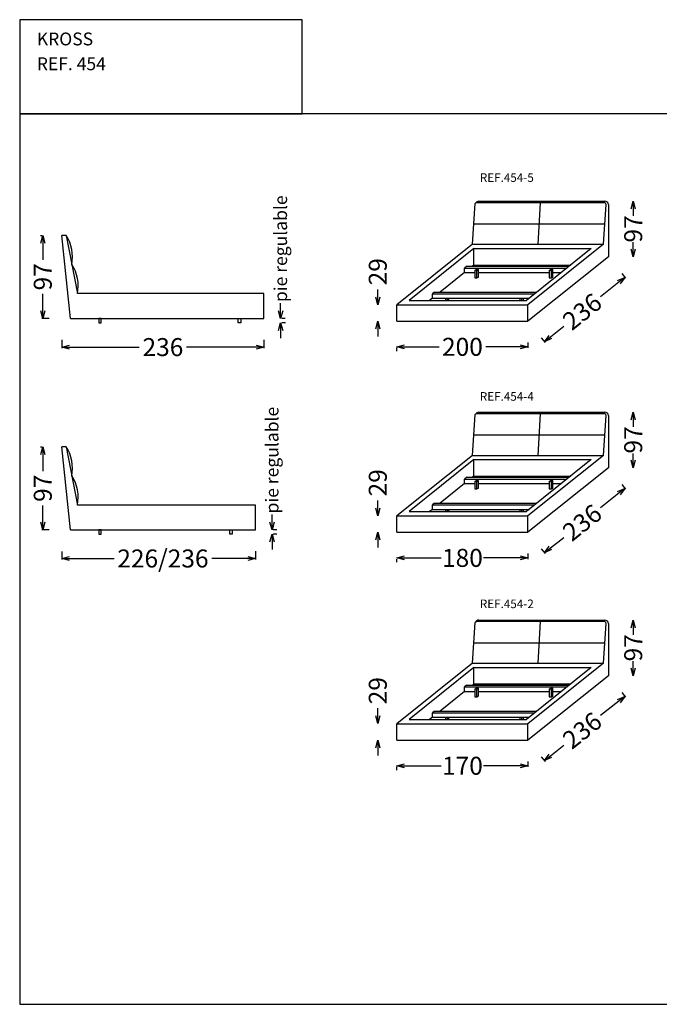
# Model space of a CAD drawing. Extents: x -1005 to 860, y -1620 to -470.
# Drawn here: x -1005 to -258, y -1620 to -470 of the extents above; entities that cross this region are included whole.
import ezdxf

# ---------------------------------------------------------------- set-up
doc = ezdxf.new("R2010")
doc.units = 0
doc.header["$LTSCALE"] = 0.25
doc.layers.get('0').update_dxf_attribs({"linetype": 'CONTINUOUS'})
doc.layers.get('DEFPOINTS').update_dxf_attribs({"linetype": 'CONTINUOUS'})
doc.styles.get("Standard").update_dxf_attribs({"font": 'ISOCP'})
doc.dimstyles.get("Standard").update_dxf_attribs({"dimtxt": 15, "dimasz": 9, "dimexe": 1.25, "dimexo": 25, "dimgap": 8, "dimtad": 0, "dimdec": 4, "dimtxsty": 'STANDARD', "dimblk1": 'OPEN30', "dimblk2": 'OPEN30', "dimsah": 1, "dimcen": 2.5, "dimazin": 3, "dimtfac": 1, "dimtdec": 4, "dimtmove": 0, "dimatfit": 3, "dimtolj": 1, "dimtzin": 0})

# ---------------------------------------------------------------- blocks, each defined once
blk = doc.blocks.new('_OPEN30')
at = {"color": 0, "linetype": 'BYBLOCK'}
for p, q in [((-1, 0.27), (0, 0)), ((0, 0), (-1, -0.27)), ((0, 0), (-1, 0))]:
    blk.add_line(p, q, dxfattribs=at)
blk = doc.blocks.new('*D1')
at = {"color": 0, "linetype": 'BYBLOCK'}
for p, q in [((-301.6, -766.6), (-297.2, -772)), ((-305, -776.7), (-326.2, -793.6)), ((-384.9, -840.5), (-369.4, -828.1)), ((-395.6, -841.7), (-391.2, -847.1))]:
    blk.add_line(p, q, dxfattribs=at)
at = {"layer": 'DEFPOINTS', "color": 0, "linetype": 'BYBLOCK'}
for p in [(-317.2, -747), (-298, -771), (-411.2, -822.1)]:
    blk.add_point(p, dxfattribs=at)
at = {"color": 0, "linetype": 'BYBLOCK', "xscale": 9, "yscale": 9, "zscale": 9}
for p, rotation in [((-298, -771), 38.63547270571054), ((-392, -846.2), 218.6354727057106)]:
    blk.add_blockref('_OPEN30', p, dxfattribs=dict(at, rotation=rotation))
at = {"color": 0, "linetype": 'BYBLOCK', "insert": (-347.8, -810.9), "char_height": 21, "attachment_point": 5, "rotation": 38.6355}
blk.add_mtext('\\A1;236', dxfattribs=at)
blk = doc.blocks.new('*D3')
at = {"color": 0, "linetype": 'BYBLOCK'}
for p, q in [((-411.2, -847.1), (-411.2, -853.4)), ((-564.3, -857.1), (-564.3, -853.4)), ((-555.3, -852.1), (-514.9, -852.1)), ((-420.2, -852.1), (-460.5, -852.1))]:
    blk.add_line(p, q, dxfattribs=at)
at = {"layer": 'DEFPOINTS', "color": 0, "linetype": 'BYBLOCK'}
for p in [(-411.2, -822.1), (-564.3, -832.1), (-411.2, -852.1)]:
    blk.add_point(p, dxfattribs=at)
at = {"color": 0, "linetype": 'BYBLOCK', "xscale": 9, "yscale": 9, "zscale": 9, "rotation": 180}
blk.add_blockref('_OPEN30', (-564.3, -852.1), dxfattribs=at)
at = {"color": 0, "linetype": 'BYBLOCK', "xscale": 9, "yscale": 9, "zscale": 9}
blk.add_blockref('_OPEN30', (-411.2, -852.1), dxfattribs=at)
at = {"color": 0, "linetype": 'BYBLOCK', "insert": (-487.7, -852.1), "char_height": 21, "attachment_point": 5}
blk.add_mtext('\\A1;200', dxfattribs=at)
blk = doc.blocks.new('*D2')
at = {"color": 0, "linetype": 'BYBLOCK'}
for p, q in [((-586.6, -794), (-586.6, -785)), ((-586.6, -831.1), (-586.6, -840.1))]:
    blk.add_line(p, q, dxfattribs=at)
at = {"layer": 'DEFPOINTS', "color": 0, "linetype": 'BYBLOCK'}
for p in [(-586.6, -803), (-564.3, -803), (-564.3, -822.1)]:
    blk.add_point(p, dxfattribs=at)
at = {"color": 0, "linetype": 'BYBLOCK', "xscale": 9, "yscale": 9, "zscale": 9}
for p, rotation in [((-586.6, -803), 270), ((-586.6, -822.1), 90)]:
    blk.add_blockref('_OPEN30', p, dxfattribs=dict(at, rotation=rotation))
at = {"color": 0, "linetype": 'BYBLOCK', "insert": (-586.6, -764.4), "char_height": 21, "attachment_point": 5, "rotation": 90}
blk.add_mtext('\\A1;29', dxfattribs=at)
blk = doc.blocks.new('*D4')
at = {"color": 0, "linetype": 'BYBLOCK'}
for p, q in [((-288.2, -691), (-288.2, -699)), ((-288.2, -738), (-288.2, -730))]:
    blk.add_line(p, q, dxfattribs=at)
at = {"layer": 'DEFPOINTS', "color": 0, "linetype": 'BYBLOCK'}
for p in [(-330.3, -682), (-288.2, -682), (-326.3, -747)]:
    blk.add_point(p, dxfattribs=at)
at = {"color": 0, "linetype": 'BYBLOCK', "xscale": 9, "yscale": 9, "zscale": 9}
for p, rotation in [((-288.2, -682), 90), ((-288.2, -747), 270)]:
    blk.add_blockref('_OPEN30', p, dxfattribs=dict(at, rotation=rotation))
at = {"color": 0, "linetype": 'BYBLOCK', "insert": (-288.2, -714.4), "char_height": 21, "attachment_point": 5, "rotation": 90}
blk.add_mtext('\\A1;97', dxfattribs=at)
blk = doc.blocks.new('*D5')
at = {"color": 0, "linetype": 'BYBLOCK'}
for p, q in [((-980.6, -722), (-979.2, -722)), ((-978, -731), (-978, -750.3)), ((-978, -810), (-978, -790.3)), ((-970.6, -819), (-979.2, -819))]:
    blk.add_line(p, q, dxfattribs=at)
at = {"layer": 'DEFPOINTS', "color": 0, "linetype": 'BYBLOCK'}
for p in [(-978, -722), (-955.6, -722), (-945.6, -819)]:
    blk.add_point(p, dxfattribs=at)
at = {"color": 0, "linetype": 'BYBLOCK', "xscale": 9, "yscale": 9, "zscale": 9}
for p, rotation in [((-978, -722), 90), ((-978, -819), 270)]:
    blk.add_blockref('_OPEN30', p, dxfattribs=dict(at, rotation=rotation))
at = {"color": 0, "linetype": 'BYBLOCK', "insert": (-978, -770.3), "char_height": 21, "attachment_point": 5, "rotation": 90}
blk.add_mtext('\\A1;97', dxfattribs=at)
blk = doc.blocks.new('*D6')
at = {"color": 0, "linetype": 'BYBLOCK'}
for p, q in [((-700.1, -810), (-700.1, -801)), ((-694.6, -819), (-698.8, -819)), ((-694.5, -824), (-698.8, -824)), ((-700.1, -833), (-700.1, -842))]:
    blk.add_line(p, q, dxfattribs=at)
at = {"layer": 'DEFPOINTS', "color": 0, "linetype": 'BYBLOCK'}
for p in [(-719.6, -819), (-719.5, -824), (-700.1, -824)]:
    blk.add_point(p, dxfattribs=at)
at = {"color": 0, "linetype": 'BYBLOCK', "xscale": 9, "yscale": 9, "zscale": 9}
for p, rotation in [((-700.1, -819), 270), ((-700.1, -824), 90)]:
    blk.add_blockref('_OPEN30', p, dxfattribs=dict(at, rotation=rotation))
at = {"color": 0, "linetype": 'BYBLOCK', "insert": (-700.1, -737.5), "char_height": 15, "attachment_point": 5, "rotation": 90}
blk.add_mtext('\\A1;pie regulable', dxfattribs=at)
blk = doc.blocks.new('*D7')
at = {"color": 0, "linetype": 'BYBLOCK'}
for p, q in [((-955.6, -844.1), (-955.6, -853.6)), ((-719.6, -844), (-719.6, -853.6)), ((-946.6, -852.4), (-865.3, -852.4)), ((-728.6, -852.4), (-809.9, -852.4))]:
    blk.add_line(p, q, dxfattribs=at)
at = {"layer": 'DEFPOINTS', "color": 0, "linetype": 'BYBLOCK'}
for p in [(-955.6, -819.1), (-719.6, -819), (-719.6, -852.4)]:
    blk.add_point(p, dxfattribs=at)
at = {"color": 0, "linetype": 'BYBLOCK', "xscale": 9, "yscale": 9, "zscale": 9, "rotation": 180}
blk.add_blockref('_OPEN30', (-955.6, -852.4), dxfattribs=at)
at = {"color": 0, "linetype": 'BYBLOCK', "xscale": 9, "yscale": 9, "zscale": 9}
blk.add_blockref('_OPEN30', (-719.6, -852.4), dxfattribs=at)
at = {"color": 0, "linetype": 'BYBLOCK', "insert": (-837.6, -852.4), "char_height": 21, "attachment_point": 5}
blk.add_mtext('\\A1;236', dxfattribs=at)
blk = doc.blocks.new('*D9')
at = {"color": 0, "linetype": 'BYBLOCK'}
for p, q in [((-710.1, -1056.9), (-710.1, -1047.9)), ((-704.6, -1065.9), (-708.8, -1065.9)), ((-710.1, -1079.9), (-710.1, -1088.9)), ((-704.5, -1070.9), (-708.8, -1070.9))]:
    blk.add_line(p, q, dxfattribs=at)
at = {"layer": 'DEFPOINTS', "color": 0, "linetype": 'BYBLOCK'}
for p in [(-729.6, -1065.9), (-729.5, -1070.9), (-710.1, -1070.9)]:
    blk.add_point(p, dxfattribs=at)
at = {"color": 0, "linetype": 'BYBLOCK', "xscale": 9, "yscale": 9, "zscale": 9}
for p, rotation in [((-710.1, -1065.9), 270), ((-710.1, -1070.9), 90)]:
    blk.add_blockref('_OPEN30', p, dxfattribs=dict(at, rotation=rotation))
at = {"color": 0, "linetype": 'BYBLOCK', "insert": (-710.1, -984.4), "char_height": 15, "attachment_point": 5, "rotation": 90}
blk.add_mtext('\\A1;pie regulable', dxfattribs=at)
blk = doc.blocks.new('*D10')
at = {"color": 0, "linetype": 'BYBLOCK'}
for p, q in [((-955.6, -1091), (-955.6, -1100.6)), ((-729.6, -1090.9), (-729.6, -1100.6)), ((-946.6, -1099.3), (-894.7, -1099.3)), ((-738.6, -1099.3), (-780.5, -1099.3))]:
    blk.add_line(p, q, dxfattribs=at)
at = {"layer": 'DEFPOINTS', "color": 0, "linetype": 'BYBLOCK'}
for p in [(-955.6, -1066), (-729.6, -1065.9), (-729.6, -1099.3)]:
    blk.add_point(p, dxfattribs=at)
at = {"color": 0, "linetype": 'BYBLOCK', "xscale": 9, "yscale": 9, "zscale": 9, "rotation": 180}
blk.add_blockref('_OPEN30', (-955.6, -1099.3), dxfattribs=at)
at = {"color": 0, "linetype": 'BYBLOCK', "xscale": 9, "yscale": 9, "zscale": 9}
blk.add_blockref('_OPEN30', (-729.6, -1099.3), dxfattribs=at)
at = {"color": 0, "linetype": 'BYBLOCK', "insert": (-837.6, -1099.3), "char_height": 21, "attachment_point": 5}
blk.add_mtext('\\A1;226/236', dxfattribs=at)
blk = doc.blocks.new('*D8')
at = {"color": 0, "linetype": 'BYBLOCK'}
for p, q in [((-980.6, -968.9), (-979.2, -968.9)), ((-978, -977.9), (-978, -997.3)), ((-978, -1056.9), (-978, -1037.3)), ((-970.6, -1065.9), (-979.2, -1065.9))]:
    blk.add_line(p, q, dxfattribs=at)
at = {"layer": 'DEFPOINTS', "color": 0, "linetype": 'BYBLOCK'}
for p in [(-978, -968.9), (-955.6, -968.9), (-945.6, -1065.9)]:
    blk.add_point(p, dxfattribs=at)
at = {"color": 0, "linetype": 'BYBLOCK', "xscale": 9, "yscale": 9, "zscale": 9}
for p, rotation in [((-978, -968.9), 90), ((-978, -1065.9), 270)]:
    blk.add_blockref('_OPEN30', p, dxfattribs=dict(at, rotation=rotation))
at = {"color": 0, "linetype": 'BYBLOCK', "insert": (-978, -1017.3), "char_height": 21, "attachment_point": 5, "rotation": 90}
blk.add_mtext('\\A1;97', dxfattribs=at)
blk = doc.blocks.new('*D12')
at = {"color": 0, "linetype": 'BYBLOCK'}
for p, q in [((-564.3, -1103.6), (-564.3, -1099.9)), ((-555.3, -1098.6), (-512.5, -1098.6)), ((-420.2, -1098.6), (-462.9, -1098.6)), ((-411.2, -1093.6), (-411.2, -1099.9))]:
    blk.add_line(p, q, dxfattribs=at)
at = {"layer": 'DEFPOINTS', "color": 0, "linetype": 'BYBLOCK'}
for p in [(-411.2, -1068.6), (-564.3, -1078.6), (-411.2, -1098.6)]:
    blk.add_point(p, dxfattribs=at)
at = {"color": 0, "linetype": 'BYBLOCK', "xscale": 9, "yscale": 9, "zscale": 9, "rotation": 180}
blk.add_blockref('_OPEN30', (-564.3, -1098.6), dxfattribs=at)
at = {"color": 0, "linetype": 'BYBLOCK', "xscale": 9, "yscale": 9, "zscale": 9}
blk.add_blockref('_OPEN30', (-411.2, -1098.6), dxfattribs=at)
at = {"color": 0, "linetype": 'BYBLOCK', "insert": (-487.7, -1098.6), "char_height": 21, "attachment_point": 5}
blk.add_mtext('\\A1;180', dxfattribs=at)
blk = doc.blocks.new('*D13')
at = {"color": 0, "linetype": 'BYBLOCK'}
for p, q in [((-586.6, -1040.4), (-586.6, -1031.4)), ((-586.6, -1077.6), (-586.6, -1086.6))]:
    blk.add_line(p, q, dxfattribs=at)
at = {"layer": 'DEFPOINTS', "color": 0, "linetype": 'BYBLOCK'}
for p in [(-586.6, -1049.4), (-564.3, -1049.4), (-564.3, -1068.6)]:
    blk.add_point(p, dxfattribs=at)
at = {"color": 0, "linetype": 'BYBLOCK', "xscale": 9, "yscale": 9, "zscale": 9}
for p, rotation in [((-586.6, -1049.4), 270), ((-586.6, -1068.6), 90)]:
    blk.add_blockref('_OPEN30', p, dxfattribs=dict(at, rotation=rotation))
at = {"color": 0, "linetype": 'BYBLOCK', "insert": (-586.6, -1010.9), "char_height": 21, "attachment_point": 5, "rotation": 90}
blk.add_mtext('\\A1;29', dxfattribs=at)
blk = doc.blocks.new('*D11')
at = {"color": 0, "linetype": 'BYBLOCK'}
for p, q in [((-305, -1023.1), (-326.2, -1040)), ((-301.6, -1013), (-297.2, -1018.5)), ((-384.9, -1087), (-369.4, -1074.6)), ((-395.6, -1088.1), (-391.2, -1093.6))]:
    blk.add_line(p, q, dxfattribs=at)
at = {"layer": 'DEFPOINTS', "color": 0, "linetype": 'BYBLOCK'}
for p in [(-317.2, -993.5), (-298, -1017.5), (-411.2, -1068.6)]:
    blk.add_point(p, dxfattribs=at)
at = {"color": 0, "linetype": 'BYBLOCK', "xscale": 9, "yscale": 9, "zscale": 9}
for p, rotation in [((-298, -1017.5), 38.63547270571054), ((-392, -1092.6), 218.6354727057106)]:
    blk.add_blockref('_OPEN30', p, dxfattribs=dict(at, rotation=rotation))
at = {"color": 0, "linetype": 'BYBLOCK', "insert": (-347.8, -1057.3), "char_height": 21, "attachment_point": 5, "rotation": 38.6355}
blk.add_mtext('\\A1;236', dxfattribs=at)
blk = doc.blocks.new('*D14')
at = {"color": 0, "linetype": 'BYBLOCK'}
for p, q in [((-288.2, -937.5), (-288.2, -945.5)), ((-288.2, -984.5), (-288.2, -976.5))]:
    blk.add_line(p, q, dxfattribs=at)
at = {"layer": 'DEFPOINTS', "color": 0, "linetype": 'BYBLOCK'}
for p in [(-330.3, -928.5), (-288.2, -928.5), (-326.3, -993.5)]:
    blk.add_point(p, dxfattribs=at)
at = {"color": 0, "linetype": 'BYBLOCK', "xscale": 9, "yscale": 9, "zscale": 9}
for p, rotation in [((-288.2, -928.5), 90), ((-288.2, -993.5), 270)]:
    blk.add_blockref('_OPEN30', p, dxfattribs=dict(at, rotation=rotation))
at = {"color": 0, "linetype": 'BYBLOCK', "insert": (-288.2, -960.8), "char_height": 21, "attachment_point": 5, "rotation": 90}
blk.add_mtext('\\A1;97', dxfattribs=at)
blk = doc.blocks.new('*D19')
at = {"color": 0, "linetype": 'BYBLOCK'}
for p, q in [((-564.3, -1346.4), (-564.3, -1342.7)), ((-555.3, -1341.4), (-512.5, -1341.4)), ((-420.2, -1341.4), (-462.9, -1341.4)), ((-411.2, -1336.4), (-411.2, -1342.7))]:
    blk.add_line(p, q, dxfattribs=at)
at = {"layer": 'DEFPOINTS', "color": 0, "linetype": 'BYBLOCK'}
for p in [(-564.3, -1321.4), (-411.2, -1311.4), (-411.2, -1341.4)]:
    blk.add_point(p, dxfattribs=at)
at = {"color": 0, "linetype": 'BYBLOCK', "xscale": 9, "yscale": 9, "zscale": 9, "rotation": 180}
blk.add_blockref('_OPEN30', (-564.3, -1341.4), dxfattribs=at)
at = {"color": 0, "linetype": 'BYBLOCK', "xscale": 9, "yscale": 9, "zscale": 9}
blk.add_blockref('_OPEN30', (-411.2, -1341.4), dxfattribs=at)
at = {"color": 0, "linetype": 'BYBLOCK', "insert": (-487.7, -1341.4), "char_height": 21, "attachment_point": 5}
blk.add_mtext('\\A1;170', dxfattribs=at)
blk = doc.blocks.new('*D21')
at = {"color": 0, "linetype": 'BYBLOCK'}
for p, q in [((-301.6, -1255.8), (-297.2, -1261.3)), ((-305, -1265.9), (-326.2, -1282.8)), ((-384.9, -1329.8), (-369.4, -1317.4)), ((-395.6, -1330.9), (-391.2, -1336.4))]:
    blk.add_line(p, q, dxfattribs=at)
at = {"layer": 'DEFPOINTS', "color": 0, "linetype": 'BYBLOCK'}
for p in [(-317.2, -1236.3), (-298, -1260.3), (-411.2, -1311.4)]:
    blk.add_point(p, dxfattribs=at)
at = {"color": 0, "linetype": 'BYBLOCK', "xscale": 9, "yscale": 9, "zscale": 9}
for p, rotation in [((-298, -1260.3), 38.63547270571058), ((-392, -1335.4), 218.6354727057106)]:
    blk.add_blockref('_OPEN30', p, dxfattribs=dict(at, rotation=rotation))
at = {"color": 0, "linetype": 'BYBLOCK', "insert": (-347.8, -1300.1), "char_height": 21, "attachment_point": 5, "rotation": 38.6355}
blk.add_mtext('\\A1;236', dxfattribs=at)
blk = doc.blocks.new('*D20')
at = {"color": 0, "linetype": 'BYBLOCK'}
for p, q in [((-586.6, -1283.2), (-586.6, -1274.2)), ((-586.6, -1320.4), (-586.6, -1329.4))]:
    blk.add_line(p, q, dxfattribs=at)
at = {"layer": 'DEFPOINTS', "color": 0, "linetype": 'BYBLOCK'}
for p in [(-586.6, -1292.2), (-564.3, -1292.2), (-564.3, -1311.4)]:
    blk.add_point(p, dxfattribs=at)
at = {"color": 0, "linetype": 'BYBLOCK', "xscale": 9, "yscale": 9, "zscale": 9}
for p, rotation in [((-586.6, -1292.2), 270), ((-586.6, -1311.4), 90)]:
    blk.add_blockref('_OPEN30', p, dxfattribs=dict(at, rotation=rotation))
at = {"color": 0, "linetype": 'BYBLOCK', "insert": (-586.6, -1253.7), "char_height": 21, "attachment_point": 5, "rotation": 90}
blk.add_mtext('\\A1;29', dxfattribs=at)
blk = doc.blocks.new('*D22')
at = {"color": 0, "linetype": 'BYBLOCK'}
for p, q in [((-288.2, -1180.3), (-288.2, -1188.3)), ((-288.2, -1227.3), (-288.2, -1219.3))]:
    blk.add_line(p, q, dxfattribs=at)
at = {"layer": 'DEFPOINTS', "color": 0, "linetype": 'BYBLOCK'}
for p in [(-330.3, -1171.3), (-288.2, -1171.3), (-326.3, -1236.3)]:
    blk.add_point(p, dxfattribs=at)
at = {"color": 0, "linetype": 'BYBLOCK', "xscale": 9, "yscale": 9, "zscale": 9}
for p, rotation in [((-288.2, -1171.3), 90), ((-288.2, -1236.3), 270)]:
    blk.add_blockref('_OPEN30', p, dxfattribs=dict(at, rotation=rotation))
at = {"color": 0, "linetype": 'BYBLOCK', "insert": (-288.2, -1203.6), "char_height": 21, "attachment_point": 5, "rotation": 90}
blk.add_mtext('\\A1;97', dxfattribs=at)

msp = doc.modelspace()

# ---------------------------------------------------------------- linework, layer by layer
for p, q in [((-475.93396, -732.35623), (-472.88822, -684.60564)), ((-472.88822, -684.60564), (-472.59745, -684.31512)), ((-321.86243, -683.72995), (-471.18386, -683.72995)), ((-468.63939, -682.0149), (-321.19366, -682.0149)), ((-399.38317, -732.35623), (-396.52314, -683.72995)), ((-322.83239, -732.35623), (-319.86649, -685.85726)), ((-317.19366, -686.0149), (-317.19366, -747.02603)), ((-474.41109, -708.48093), (-321.30952, -708.48093)), ((-945.58265, -818.97571), (-955.58265, -721.97571)), ((-950.5498, -721.97571), (-955.58265, -721.97571)), ((-950.5498, -721.97571), (-937.58265, -789.97571)), ((-475.93396, -732.35623), (-564.26179, -802.95699)), ((-475.93396, -732.35623), (-322.83239, -732.35623)), ((-322.83239, -732.35623), (-411.16022, -802.95699)), ((-474.18124, -737.35623), (-549.99819, -797.95699)), ((-474.18124, -737.35623), (-337.09599, -737.35623)), ((-474.18124, -756.53308), (-474.18124, -737.35623)), ((-337.09599, -737.35623), (-412.91294, -797.95699)), ((-317.19366, -747.02603), (-411.16022, -822.13384)), ((-482.40686, -757.97207), (-485.08407, -760.11197)), ((-482.40686, -757.97207), (-362.88824, -757.97207)), ((-474.18124, -756.53308), (-475.98154, -757.97207)), ((-474.18124, -756.53308), (-361.08794, -756.53308)), ((-485.08407, -765.24775), (-513.74705, -788.15818)), ((-485.08407, -760.11197), (-365.56545, -760.11197)), ((-485.08407, -765.24775), (-485.08407, -760.11197)), ((-485.08407, -765.24775), (-473.13098, -765.24775)), ((-473.13098, -762.75188), (-471.50223, -761.66694)), ((-470.6771, -762.75188), (-473.13098, -762.75188)), ((-473.13098, -762.75188), (-473.13098, -771.63986)), ((-469.04836, -761.66694), (-471.50223, -761.66694)), ((-470.6771, -762.75188), (-469.04836, -761.66694)), ((-470.6771, -771.63986), (-470.6771, -762.75188)), ((-469.04836, -770.55492), (-469.04836, -761.66694)), ((-469.04836, -765.24775), (-386.17111, -765.24775)), ((-386.17111, -762.75188), (-384.54236, -761.66694)), ((-386.17111, -762.75188), (-386.17111, -771.63986)), ((-383.71723, -762.75188), (-386.17111, -762.75188)), ((-382.08849, -761.66694), (-384.54236, -761.66694)), ((-383.71723, -762.75188), (-382.08849, -761.66694)), ((-383.71723, -771.63986), (-383.71723, -762.75188)), ((-382.08849, -770.55492), (-382.08849, -761.66694)), ((-382.08849, -765.24775), (-371.99076, -765.24775)), ((-473.13098, -771.63986), (-470.6771, -771.63986)), ((-470.6771, -771.63986), (-469.04836, -770.55492)), ((-386.17111, -771.63986), (-383.71723, -771.63986)), ((-383.71723, -771.63986), (-382.08849, -770.55492)), ((-719.58265, -789.97571), (-937.58265, -789.97571)), ((-719.58265, -818.97571), (-719.58265, -789.97571)), ((-520.17237, -788.15818), (-522.84958, -790.29809)), ((-522.84958, -790.29809), (-403.33096, -790.29809)), ((-522.84958, -795.43386), (-522.84958, -790.29809)), ((-520.17237, -788.15818), (-400.65375, -788.15818)), ((-564.26179, -802.95699), (-411.16022, -802.95699)), ((-564.26179, -822.13384), (-564.26179, -802.95699)), ((-549.99819, -797.95699), (-412.91294, -797.95699)), ((-522.84958, -795.43386), (-526.00624, -797.95699)), ((-522.84958, -795.43386), (-409.75627, -795.43386)), ((-507.5637, -795.43386), (-507.5637, -797.95699)), ((-505.10982, -797.95699), (-505.10982, -795.43386)), ((-505.10982, -797.95699), (-505.10982, -795.43386)), ((-503.48107, -797.95699), (-503.48107, -795.43386)), ((-420.60383, -795.43386), (-420.60383, -797.95699)), ((-418.14995, -797.95699), (-418.14995, -795.43386)), ((-416.5212, -797.95699), (-416.5212, -795.43386)), ((-411.16022, -822.13384), (-411.16022, -802.95699)), ((-945.58265, -818.97571), (-719.58265, -818.97571)), ((-564.26179, -822.13384), (-411.16022, -822.13384)), ((-475.93396, -978.82663), (-472.88822, -931.07604)), ((-472.88822, -931.07604), (-472.59745, -930.78552)), ((-321.86243, -930.20035), (-471.18386, -930.20035)), ((-468.63939, -928.4853), (-321.19366, -928.4853)), ((-399.38317, -978.82663), (-396.52314, -930.20035)), ((-322.83239, -978.82663), (-319.86649, -932.32766)), ((-317.19366, -932.4853), (-317.19366, -993.49643)), ((-474.41109, -954.95134), (-321.30952, -954.95134)), ((-945.58265, -1065.93868), (-955.58265, -968.93868)), ((-950.5498, -968.93868), (-955.58265, -968.93868)), ((-950.5498, -968.93868), (-937.58265, -1036.93868)), ((-475.93396, -978.82663), (-564.26179, -1049.4274)), ((-474.18124, -983.82663), (-549.99819, -1044.4274)), ((-475.93396, -978.82663), (-322.83239, -978.82663)), ((-474.18124, -983.82663), (-337.09599, -983.82663)), ((-474.18124, -1003.00349), (-474.18124, -983.82663)), ((-337.09599, -983.82663), (-412.91294, -1044.4274)), ((-322.83239, -978.82663), (-411.16022, -1049.4274)), ((-317.19366, -993.49643), (-411.16022, -1068.60425)), ((-485.08407, -1011.71815), (-513.74705, -1034.62858)), ((-482.40686, -1004.44247), (-485.08407, -1006.58238)), ((-485.08407, -1006.58238), (-365.56545, -1006.58238)), ((-485.08407, -1011.71815), (-485.08407, -1006.58238)), ((-485.08407, -1011.71815), (-473.13098, -1011.71815)), ((-482.40686, -1004.44247), (-362.88824, -1004.44247)), ((-474.18124, -1003.00349), (-475.98154, -1004.44247)), ((-474.18124, -1003.00349), (-361.08794, -1003.00349)), ((-473.13098, -1009.22228), (-471.50223, -1008.13735)), ((-473.13098, -1009.22228), (-473.13098, -1018.11026)), ((-470.6771, -1009.22228), (-473.13098, -1009.22228)), ((-469.04836, -1008.13735), (-471.50223, -1008.13735)), ((-470.6771, -1009.22228), (-469.04836, -1008.13735)), ((-470.6771, -1018.11026), (-470.6771, -1009.22228)), ((-469.04836, -1017.02533), (-469.04836, -1008.13735)), ((-469.04836, -1011.71815), (-386.17111, -1011.71815)), ((-386.17111, -1009.22228), (-384.54236, -1008.13735)), ((-386.17111, -1009.22228), (-386.17111, -1018.11026)), ((-383.71723, -1009.22228), (-386.17111, -1009.22228)), ((-382.08849, -1008.13735), (-384.54236, -1008.13735)), ((-383.71723, -1009.22228), (-382.08849, -1008.13735)), ((-383.71723, -1018.11026), (-383.71723, -1009.22228)), ((-382.08849, -1017.02533), (-382.08849, -1008.13735)), ((-382.08849, -1011.71815), (-371.99076, -1011.71815)), ((-473.13098, -1018.11026), (-470.6771, -1018.11026)), ((-470.6771, -1018.11026), (-469.04836, -1017.02533)), ((-386.17111, -1018.11026), (-383.71723, -1018.11026)), ((-383.71723, -1018.11026), (-382.08849, -1017.02533)), ((-520.17237, -1034.62858), (-522.84958, -1036.76849)), ((-520.17237, -1034.62858), (-400.65375, -1034.62858)), ((-729.58265, -1036.93868), (-937.58265, -1036.93868)), ((-729.58265, -1065.93868), (-729.58265, -1036.93868)), ((-549.99819, -1044.4274), (-412.91294, -1044.4274)), ((-522.84958, -1041.90426), (-526.00624, -1044.4274)), ((-522.84958, -1036.76849), (-403.33096, -1036.76849)), ((-522.84958, -1041.90426), (-522.84958, -1036.76849)), ((-522.84958, -1041.90426), (-409.75627, -1041.90426)), ((-507.5637, -1041.90426), (-507.5637, -1044.4274)), ((-505.10982, -1044.4274), (-505.10982, -1041.90426)), ((-505.10982, -1044.4274), (-505.10982, -1041.90426)), ((-503.48107, -1044.4274), (-503.48107, -1041.90426)), ((-420.60383, -1041.90426), (-420.60383, -1044.4274)), ((-418.14995, -1044.4274), (-418.14995, -1041.90426)), ((-416.5212, -1044.4274), (-416.5212, -1041.90426)), ((-564.26179, -1049.4274), (-411.16022, -1049.4274)), ((-564.26179, -1068.60425), (-564.26179, -1049.4274)), ((-411.16022, -1068.60425), (-411.16022, -1049.4274)), ((-945.58265, -1065.93868), (-729.58265, -1065.93868)), ((-564.26179, -1068.60425), (-411.16022, -1068.60425)), ((-468.63939, -1171.28576), (-321.19366, -1171.28576)), ((-475.93396, -1221.6271), (-472.88822, -1173.8765)), ((-472.88822, -1173.8765), (-472.59745, -1173.58598)), ((-321.86243, -1173.00081), (-471.18386, -1173.00081)), ((-399.38317, -1221.6271), (-396.52314, -1173.00081)), ((-322.83239, -1221.6271), (-319.86649, -1175.12812)), ((-317.19366, -1175.28576), (-317.19366, -1236.29689)), ((-474.41109, -1197.7518), (-321.30952, -1197.7518)), ((-475.93396, -1221.6271), (-564.26179, -1292.22786)), ((-474.18124, -1226.6271), (-549.99819, -1287.22786)), ((-475.93396, -1221.6271), (-322.83239, -1221.6271)), ((-474.18124, -1226.6271), (-337.09599, -1226.6271)), ((-474.18124, -1245.80395), (-474.18124, -1226.6271)), ((-337.09599, -1226.6271), (-412.91294, -1287.22786)), ((-322.83239, -1221.6271), (-411.16022, -1292.22786)), ((-317.19366, -1236.29689), (-411.16022, -1311.40471)), ((-482.40686, -1247.24294), (-485.08407, -1249.38284)), ((-485.08407, -1249.38284), (-365.56545, -1249.38284)), ((-485.08407, -1254.51862), (-485.08407, -1249.38284)), ((-482.40686, -1247.24294), (-362.88824, -1247.24294)), ((-474.18124, -1245.80395), (-475.98154, -1247.24294)), ((-474.18124, -1245.80395), (-361.08794, -1245.80395)), ((-473.13098, -1252.02274), (-471.50223, -1250.93781)), ((-473.13098, -1252.02274), (-473.13098, -1260.91072)), ((-470.6771, -1252.02274), (-473.13098, -1252.02274)), ((-469.04836, -1250.93781), (-471.50223, -1250.93781)), ((-470.6771, -1252.02274), (-469.04836, -1250.93781)), ((-470.6771, -1260.91072), (-470.6771, -1252.02274)), ((-469.04836, -1259.82579), (-469.04836, -1250.93781)), ((-386.17111, -1252.02274), (-384.54236, -1250.93781)), ((-386.17111, -1252.02274), (-386.17111, -1260.91072)), ((-383.71723, -1252.02274), (-386.17111, -1252.02274)), ((-382.08849, -1250.93781), (-384.54236, -1250.93781)), ((-383.71723, -1252.02274), (-382.08849, -1250.93781)), ((-383.71723, -1260.91072), (-383.71723, -1252.02274)), ((-382.08849, -1259.82579), (-382.08849, -1250.93781)), ((-485.08407, -1254.51862), (-513.74705, -1277.42905)), ((-485.08407, -1254.51862), (-473.13098, -1254.51862)), ((-473.13098, -1260.91072), (-470.6771, -1260.91072)), ((-470.6771, -1260.91072), (-469.04836, -1259.82579)), ((-469.04836, -1254.51862), (-386.17111, -1254.51862)), ((-386.17111, -1260.91072), (-383.71723, -1260.91072)), ((-383.71723, -1260.91072), (-382.08849, -1259.82579)), ((-382.08849, -1254.51862), (-371.99076, -1254.51862)), ((-549.99819, -1287.22786), (-412.91294, -1287.22786)), ((-522.84958, -1284.70473), (-526.00624, -1287.22786)), ((-520.17237, -1277.42905), (-522.84958, -1279.56895)), ((-522.84958, -1279.56895), (-403.33096, -1279.56895)), ((-522.84958, -1284.70473), (-522.84958, -1279.56895)), ((-522.84958, -1284.70473), (-409.75627, -1284.70473)), ((-520.17237, -1277.42905), (-400.65375, -1277.42905)), ((-507.5637, -1284.70473), (-507.5637, -1287.22786)), ((-505.10982, -1287.22786), (-505.10982, -1284.70473)), ((-505.10982, -1287.22786), (-505.10982, -1284.70473)), ((-503.48107, -1287.22786), (-503.48107, -1284.70473)), ((-420.60383, -1284.70473), (-420.60383, -1287.22786)), ((-418.14995, -1287.22786), (-418.14995, -1284.70473)), ((-416.5212, -1287.22786), (-416.5212, -1284.70473)), ((-564.26179, -1292.22786), (-411.16022, -1292.22786)), ((-564.26179, -1311.40471), (-564.26179, -1292.22786)), ((-411.16022, -1311.40471), (-411.16022, -1292.22786)), ((-564.26179, -1311.40471), (-411.16022, -1311.40471))]:
    msp.add_line(p, q)
for points in [[(-1004.95624, -580), (-674.95624, -580), (-674.95624, -470), (-1004.95624, -470)], [(-1004.95624, -1620), (860, -1620), (860, -580), (-1004.95624, -580)], [(-909.58265, -818.97571), (-912.58265, -818.97571), (-912.58265, -823.97571), (-909.58265, -823.97571)], [(-749.58265, -818.97571), (-746.58265, -818.97571), (-746.58265, -823.97571), (-749.58265, -823.97571)], [(-909.58265, -1065.93868), (-912.58265, -1065.93868), (-912.58265, -1070.93868), (-909.58265, -1070.93868)], [(-759.58265, -1065.93868), (-756.58265, -1065.93868), (-756.58265, -1070.93868), (-759.58265, -1070.93868)]]:
    msp.add_lwpolyline(points, close=True)
for centre, radius, start, end in [((-468.30015, -687.1727), 5.16894, 93.76308958, 146.23969956), ((-471.18386, -685.72995), 2, 90, 134.97507055), ((-321.86243, -685.72995), 2, 356.35037751, 90), ((-321.19366, -686.0149), 4, 0, 90), ((-990.7615, -747.262), 47.50135, 349.42973132, 32.16287928), ((-981.15755, -780.66697), 44.5581, 347.94137313, 33.65123746), ((-468.30015, -933.6431), 5.16894, 93.76308958, 146.23969956), ((-471.18386, -932.20035), 2, 90, 134.97507055), ((-321.86243, -932.20035), 2, 356.35037751, 90), ((-321.19366, -932.4853), 4, 0, 90), ((-990.7615, -994.22497), 47.50135, 349.42973132, 32.16287928), ((-981.15755, -1027.62994), 44.5581, 347.94137313, 33.65123746), ((-468.30015, -1176.44356), 5.16894, 93.76308958, 146.23969956), ((-321.19366, -1175.28576), 4, 0, 90), ((-471.18386, -1175.00081), 2, 90, 134.97507055), ((-321.86243, -1175.00081), 2, 356.35037751, 90)]:
    msp.add_arc(centre, radius, start, end)

# ---------------------------------------------------------------- texts
at = {"color": 1}
for s, height, p in [('KROSS', 15, (-984.95624, -500)), ('REF. 454', 15, (-984.95624, -529)), ('REF.454-5', 10, (-467.33223, -659.40495)), ('REF.454-4', 10, (-467.33223, -915.01748)), ('REF.454-2', 10, (-467.33223, -1157.25493))]:
    msp.add_text(s, height=height, dxfattribs=at).set_placement(p)

# ---------------------------------------------------------------- dimensions: what is measured, and where the dimension line sits
for base, p1, p2, angle, text, override, picture, middle, dimtype in [((-700.0871, -823.97571), (-719.58265, -818.97571), (-719.47934, -823.97571), 90, 'pie regulable', {"dimtofl": 0}, '*D6', (-700.0871, -737.47571), 160), ((-288.19313, -682.0149), (-326.33706, -747.02603), (-330.33706, -682.0149), 90, '97', {"dimtxt": 21, "dimse1": 1, "dimse2": 1, "dimtofl": 0}, '*D4', (-288.19313, -714.36904), 160), ((-297.9916, -771.04952), (-411.16022, -822.13384), (-317.19366, -747.02603), 38.63547271, '236', {"dimtxt": 21, "dimtofl": 0}, '*D1', (-347.79424, -810.85695), 161), ((-586.55673, -802.95699), (-564.26179, -822.13384), (-564.26179, -802.95699), 90, '29', {"dimtxt": 21, "dimse1": 1, "dimse2": 1, "dimtofl": 0}, '*D2', (-586.55673, -764.38863), 160), ((-710.0871, -1070.93868), (-729.58265, -1065.93868), (-729.47934, -1070.93868), 90, 'pie regulable', {"dimtofl": 0}, '*D9', (-710.0871, -984.43868), 160), ((-288.19313, -928.4853), (-326.33706, -993.49643), (-330.33706, -928.4853), 90, '97', {"dimtxt": 21, "dimse1": 1, "dimse2": 1, "dimtofl": 0}, '*D14', (-288.19313, -960.83944), 160), ((-586.55673, -1049.4274), (-564.26179, -1068.60425), (-564.26179, -1049.4274), 90, '29', {"dimtxt": 21, "dimse1": 1, "dimse2": 1, "dimtofl": 0}, '*D13', (-586.55673, -1010.85903), 160), ((-297.9916, -1017.51992), (-411.16022, -1068.60425), (-317.19366, -993.49643), 38.63547271, '236', {"dimtxt": 21, "dimtofl": 0}, '*D11', (-347.79424, -1057.32736), 161), ((-288.19313, -1171.28576), (-326.33706, -1236.29689), (-330.33706, -1171.28576), 90, '97', {"dimtxt": 21, "dimse1": 1, "dimse2": 1, "dimtofl": 0}, '*D22', (-288.19313, -1203.6399), 160), ((-586.55673, -1292.22786), (-564.26179, -1311.40471), (-564.26179, -1292.22786), 90, '29', {"dimtxt": 21, "dimse1": 1, "dimse2": 1, "dimtofl": 0}, '*D20', (-586.55673, -1253.65949), 160), ((-297.9916, -1260.32038), (-411.16022, -1311.40471), (-317.19366, -1236.29689), 38.63547271, '236', {"dimtxt": 21, "dimtofl": 0}, '*D21', (-347.79424, -1300.12782), 161)]:
    dim = msp.add_linear_dim(base=base, p1=p1, p2=p2, angle=angle, text=text, dimstyle='STANDARD', override=override)
    dim.commit()
    dim.dimension.update_dxf_attribs({"geometry": picture, "text_midpoint": middle, "dimtype": dimtype})
for base, p1, p2, picture, middle in [((-977.98226, -721.97571), (-945.58265, -818.97571), (-955.58265, -721.97571), '*D5', (-977.98226, -770.31325)), ((-977.98226, -968.93868), (-945.58265, -1065.93868), (-955.58265, -968.93868), '*D8', (-977.98226, -1017.27622))]:
    dim = msp.add_linear_dim(base=base, p1=p1, p2=p2, angle=90, dimstyle='STANDARD', override={"dimtxt": 21, "dimtofl": 0})
    dim.commit()
    dim.dimension.update_dxf_attribs({"geometry": picture, "text_midpoint": middle, "dimtype": 160})
dim = msp.add_linear_dim(base=(-719.58265, -852.36104), p1=(-955.58265, -819.07411), p2=(-719.58265, -818.97571), dimstyle='STANDARD', override={"dimtxt": 21, "dimtofl": 0})
dim.commit()
dim.dimension.update_dxf_attribs({"geometry": '*D7', "text_midpoint": (-837.60064, -852.36104), "dimtype": 160})
for base, p1, p2, text, picture, middle in [((-411.16022, -852.13384), (-564.26179, -832.13384), (-411.16022, -822.13384), '200', '*D3', (-487.71101, -852.13384)), ((-411.16022, -1098.60425), (-564.26179, -1078.60425), (-411.16022, -1068.60425), '180', '*D12', (-487.71101, -1098.60425)), ((-411.16022, -1341.40471), (-564.26179, -1321.40471), (-411.16022, -1311.40471), '170', '*D19', (-487.71101, -1341.40471))]:
    dim = msp.add_linear_dim(base=base, p1=p1, p2=p2, text=text, dimstyle='STANDARD', override={"dimtxt": 21})
    dim.commit()
    dim.dimension.update_dxf_attribs({"geometry": picture, "text_midpoint": middle})
dim = msp.add_linear_dim(base=(-729.58265, -1099.32401), p1=(-955.58265, -1066.03708), p2=(-729.58265, -1065.93868), text='226/236', dimstyle='STANDARD', override={"dimtxt": 21, "dimtofl": 0})
dim.commit()
dim.dimension.update_dxf_attribs({"geometry": '*D10', "text_midpoint": (-837.60064, -1099.32401), "dimtype": 160})

doc.saveas('drawing.dxf')
